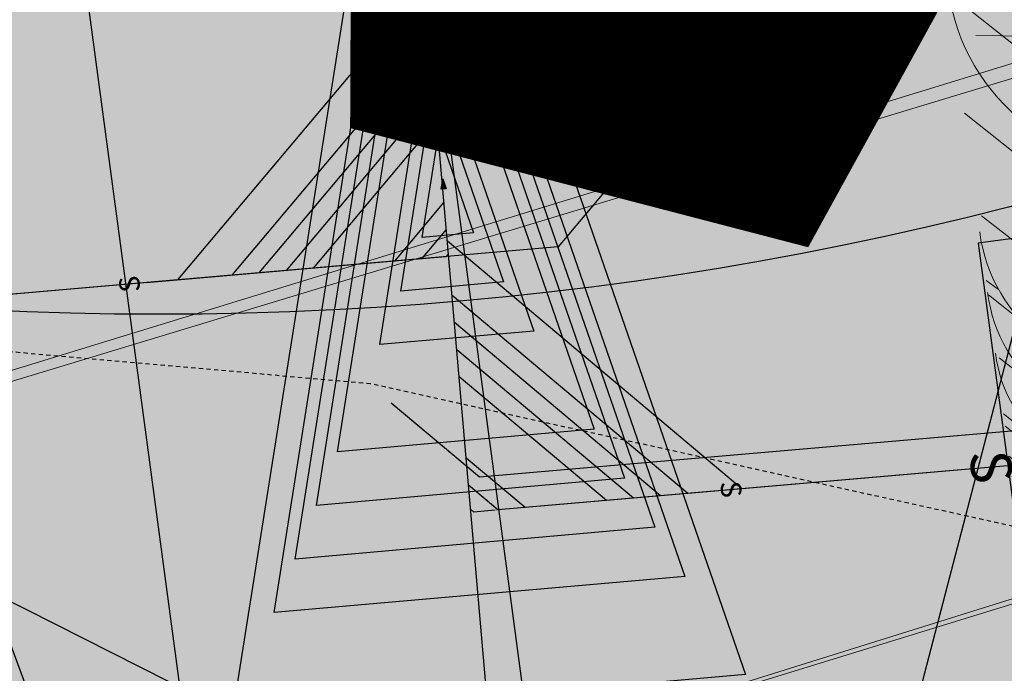
# Model space of a CAD drawing. Units: feet. Extents: x 2180049 to 2187117, y 13685001 to 13690677.
# Drawn here: x 2184329 to 2184358, y 13687401 to 13687420 of the extents above; entities that cross this region are included whole.
import ezdxf
from ezdxf.enums import TextEntityAlignment as Align

# ---------------------------------------------------------------- set-up
doc = ezdxf.new("R2010")
doc.units = ezdxf.units.FT
doc.header["$MEASUREMENT"] = 0
for name, pattern in [('CENTER2', [1.125, 0.75, -0.125, 0.125, -0.125]), ('HIDDEN2', [0.1875, 0.125, -0.0625]), ('INVISIBLE', [1000, 0, -1000])]:
    doc.linetypes.add(name, pattern=pattern)
doc.layers.add('C-DTLS', color=2, linetype='Continuous', lineweight=0)
for name, color, linetype in [('CE-TOPO-MINR', 13, 'HIDDEN2'), ('CP-DRWY-CDTL-U1', 7, 'Continuous'), ('CP-DRWY-CDTL-U1 @ 100', 7, 'Continuous'), ('CP-DRWY-CDTL-U1 @ 1000', 7, 'Continuous'), ('CP-DRWY-CDTL-U1 @ 200', 7, 'Continuous'), ('CP-DRWY-CDTL-U1 @ 2000', 7, 'Continuous'), ('CP-DRWY-CDTL-U1 @ 250', 7, 'Continuous'), ('CP-DRWY-CDTL-U1 @ 70', 7, 'Continuous'), ('CP-DRWY-CDTL-U1 @ 75', 7, 'Continuous'), ('CP-DRWY-CDTL-U1 @ 80', 7, 'Continuous'), ('CP-ROAD-CNTR-U1', 1, 'CENTER2'), ('CP-ROAD-CURB-U1', 2, 'Continuous'), ('CP-SSWR-CNTR-ALGN', 255, 'INVISIBLE'), ('CP-SSWR-MAIN-U1', 6, 'Continuous'), ('CP-SSWR-STRC-U1', 1, 'Continuous'), ('CP-SSWR-STRC-U1 @ 2000', 1, 'Continuous'), ('CP-SSWR-SVRC-U1', 3, 'Continuous'), ('CP-SSWR-SVRC-U1 @ 1', 3, 'Continuous'), ('CP-SSWR-SVRC-U1 @ 10', 3, 'Continuous'), ('CP-SSWR-SVRC-U1 @ 100', 3, 'Continuous'), ('CP-SSWR-SVRC-U1 @ 20', 3, 'Continuous'), ('CP-SSWR-SVRC-U1 @ 30', 3, 'Continuous'), ('CP-SSWR-SVRC-U1 @ 50', 3, 'Continuous'), ('CP-SSWR-SVRC-U1 @ 60', 3, 'Continuous'), ('CP-SSWR-SVRC-U1 @ 70', 3, 'Continuous'), ('CP-SSWR-SVRC-U1 @ 80', 3, 'Continuous'), ('CP-SSWR-SYBL-U1', 2, 'Continuous'), ('CP-SSWR-SYBL-U1 @ 1', 2, 'Continuous'), ('CP-SSWR-SYBL-U1 @ 10', 2, 'Continuous'), ('CP-SSWR-SYBL-U1 @ 100', 2, 'Continuous'), ('CP-SSWR-SYBL-U1 @ 1000', 2, 'Continuous'), ('CP-SSWR-SYBL-U1 @ 20', 2, 'Continuous'), ('CP-SSWR-SYBL-U1 @ 2000', 2, 'Continuous'), ('CP-SSWR-SYBL-U1 @ 30', 2, 'Continuous'), ('CP-SSWR-SYBL-U1 @ 50', 2, 'Continuous'), ('CP-SSWR-SYBL-U1 @ 60', 2, 'Continuous'), ('CP-SSWR-SYBL-U1 @ 70', 2, 'Continuous'), ('CP-SSWR-SYBL-U1 @ 80', 2, 'Continuous'), ('CP-SWLK-STRC-U1', 1, 'Continuous'), ('CP-WATR-STRC-U1', 4, 'Continuous'), ('CP-WATR-STRC-U1 @ 1000', 4, 'Continuous'), ('CP-WATR-STRC-U1 @ 2000', 4, 'Continuous'), ('CP-WATR-SVRC-U1', 3, 'Continuous'), ('CP-WATR-SVRC-U1 @ 1000', 3, 'Continuous'), ('CP-WATR-SVRC-U1 @ 2000', 3, 'Continuous')]:
    doc.layers.add(name, color=color, linetype=linetype)
doc.styles.get("Standard").update_dxf_attribs({"font": 'ariali.ttf'})

# ---------------------------------------------------------------- blocks, each defined once
blk = doc.blocks.new('*U10')
blk.add_wipeout([(-0.046630633412425716, 0.06474877626299888), (0.03276681719740417, 0.07275407679816268), (5.204170427930421e-18, 0)])
blk.add_hatch(color=256).paths.add_polyline_path([(0.03276681719740417, 0.07275407679816269), (-0.04663063341242572, 0.06474877626299888), (6.07495538332935e-19, -1.384723967818363e-17)])
blk = doc.blocks.new('*U218')
at = {"layer": 'CP-WATR-STRC-U1 @ 2000', "xscale": 2000, "yscale": 2000, "zscale": 2000}
blk.add_blockref('*U10', (2184324.695788, 13687321.50065675), dxfattribs=at)
blk = doc.blocks.new('*U17')
blk.add_hatch(color=256).paths.add_polyline_path([(0.04320000000001301, 0.105000000000004), (0.06320000000000903, 0.105000000000004), (0.06320000000000903, 0.125), (0.04320000000001301, 0.125)])
blk.add_lwpolyline([(0.04320000000001301, 0.105000000000004), (0.06320000000000903, 0.105000000000004), (0.06320000000000903, 0.125), (0.04320000000001301, 0.125)], close=True)
blk = doc.blocks.new('*U228')
at = {"layer": 'CP-WATR-SVRC-U1 @ 2000', "xscale": 1999.999999999999, "yscale": 1999.999999999999, "zscale": 1999.999999999999, "rotation": 97.60921490275057}
blk.add_blockref('*U17', (2184621.283629451, 13687321.4366223), dxfattribs=at)
blk = doc.blocks.new('*U24')
blk.add_line((-0.0531999999999897, -0.03499999999999659), (0, -0.03499999999999659))
blk = doc.blocks.new('*U230')
at = {"layer": 'CP-WATR-SVRC-U1 @ 1000', "xscale": 999.9999999999994, "yscale": 999.9999999999994, "zscale": 999.9999999999994, "rotation": 277.6092149034554}
blk.add_blockref('*U24', (2184370.90530976, 13687383.16303313), dxfattribs=at)
blk = doc.blocks.new('*U20')
blk.add_line((0, -0.1515696711764192), (0, -0.03499999999999659))
blk = doc.blocks.new('*U238')
at = {"layer": 'CP-WATR-SVRC-U1 @ 1000', "xscale": 999.9999999999993, "yscale": 999.9999999999993, "zscale": 999.9999999999993, "rotation": 345.4113941950851}
blk.add_blockref('*U20', (2184388.750953495, 13687529.97827696), dxfattribs=at)
at = {"layer": 'CP-WATR-SVRC-U1 @ 2000', "xscale": 1999.999999999999, "yscale": 1999.999999999999, "zscale": 1999.999999999999, "rotation": 345.4113941950851}
blk.add_blockref('*U20', (2184388.750953495, 13687529.97827696), dxfattribs=at)
blk = doc.blocks.new('*U19')
blk.add_line((0, -0.03499999999999659), (0.05320000000000391, -0.03499999999999659))
blk = doc.blocks.new('*U240')
at = {"layer": 'CP-WATR-SVRC-U1 @ 1000', "xscale": 999.9999999999994, "yscale": 999.9999999999994, "zscale": 999.9999999999994, "rotation": 97.6092149035143}
blk.add_blockref('*U19', (2184309.341744533, 13687390.87700851), dxfattribs=at)
blk = doc.blocks.new('*U54')
blk.add_text('W', height=0.06).set_placement((-0.0494340947999774, 0.1452304956475245), align=Align.CENTER)
blk = doc.blocks.new('*U279')
at = {"layer": 'CP-WATR-SVRC-U1 @ 2000', "xscale": 1999.999999999999, "yscale": 1999.999999999999, "zscale": 1999.999999999999, "rotation": 153.197567042408}
blk.add_blockref('*U54', (2184410.725417302, 13687836.96219495), dxfattribs=at)
blk = doc.blocks.new('Fire Hydrant Assembly')
h = blk.add_hatch(color=256)
h.paths.add_polyline_path([(0.01699999999999591, 0.3172154840474093), (0.1020000000000039, 0.2672154840474121), (0.1020000000000039, 0.3672154840474064)])
h.paths.add_polyline_path([(0, 0.3002154840474134), (-0.04999999999999716, 0.2152154840474054), (0.04999999999999716, 0.2152154840474054)])
h.paths.add_polyline_path([(-0.1020000000000039, 0.2672154840474121), (-0.01699999999999591, 0.3172154840474093), (-0.1020000000000039, 0.3672154840474064)])
blk.add_hatch(color=256).paths.add_polyline_path([(-0.03999999999999204, 0.1490903388268237, 1), (0.04000000000000625, 0.1490903388268237, 1)])
blk.add_line((0.04999999999999716, 0.2152154840474054), (-0.04999999999999716, 0.2152154840474054))
blk.add_lwpolyline([(-0.02459731600869475, 0.3216844934642893), (-0.1020000000000039, 0.3672154840474064), (-0.1020000000000039, 0.2672154840474121), (-0.02459731600869475, 0.3127464746305293)])
blk.add_circle((0, 0.1490903388268237), 0.04)
blk.add_circle((0, 0.1490903388268237), 0.04)
blk = doc.blocks.new('*U296')
at = {"layer": 'CP-WATR-STRC-U1 @ 2000', "xscale": 2000.000000000001, "yscale": 2000.000000000001, "zscale": 2000.000000000001, "rotation": 153.1975670507753}
blk.add_blockref('Fire Hydrant Assembly', (2184448.827123374, 13687824.43579442), dxfattribs=at)
blk = doc.blocks.new('*U298')
at = {"layer": 'CP-WATR-STRC-U1 @ 1000', "xscale": 1000, "yscale": 1000, "zscale": 1000, "rotation": 79.81657538571307}
blk.add_blockref('Fire Hydrant Assembly', (2184630.790136538, 13687396.93329238), dxfattribs=at)
at = {"layer": 'CP-WATR-STRC-U1 @ 2000', "xscale": 2000, "yscale": 2000, "zscale": 2000, "rotation": 79.81657538571307}
blk.add_blockref('Fire Hydrant Assembly', (2184630.790136538, 13687396.93329238), dxfattribs=at)
blk = doc.blocks.new('*U64')
at = {"layer": 'C-DTLS'}
h = blk.add_hatch(dxfattribs=at)
h.set_pattern_fill('ANSI31', color=1, scale=0.3, angle=89.03667969565176)
h.set_pattern_definition([(134.0366796956517, (96275.6046621386, -262197.3407405663), (-0.02695856045836686, -0.02606695260310607), [])])
edge = h.paths.add_edge_path()
edge.add_arc((0.06069924208415674, -0.0001406963394145195), 0.05999999999999998, 89.99999993700285, 179.9999999353842)
edge.add_line((0.0006992420897049403, -0.0001406962758304792), (0.0006992421193985199, 0.3598593037299359))
edge.add_arc((0.06069924211385035, 0.3598593036663376), 0.05999999999999998, 179.9999999353842, 269.9999999370028)
edge.add_line((0.06069924207830013, 0.2998593036980992), (0.5206992420953648, 0.2998593036980923))
edge.add_line((0.5206992420953648, 0.2998593036980995), (0.5206992421430874, 0.059859303674939))
edge.add_line((0.5206992421431158, 0.05985930367493901), (0.06069924210161159, 0.05985930366138147))
at = {"layer": 'C-DTLS', "color": 2}
blk.add_arc((0.06069924211385035, 0.3598593036663376), 0.05999999999999998, 179.9999999703716, 269.9999999366651, dxfattribs=at)
blk = doc.blocks.new('*U300')
at = {"layer": 'CP-DRWY-CDTL-U1 @ 100', "xscale": 99.99999999999996, "yscale": 99.99999999999996, "zscale": 99.99999999999996, "rotation": 7.475638240106684}
blk.add_blockref('*U64', (2184360.481989895, 13687385.40286526), dxfattribs=at)
at = {"layer": 'CP-DRWY-CDTL-U1 @ 1000', "xscale": 1000, "yscale": 1000, "zscale": 1000, "rotation": 7.475638240106682}
blk.add_blockref('*U64', (2184360.481989895, 13687385.40286526), dxfattribs=at)
at = {"layer": 'CP-DRWY-CDTL-U1 @ 200', "xscale": 199.9999999999999, "yscale": 199.9999999999999, "zscale": 199.9999999999999, "rotation": 7.475638240106684}
blk.add_blockref('*U64', (2184360.481989895, 13687385.40286526), dxfattribs=at)
at = {"layer": 'CP-DRWY-CDTL-U1 @ 2000', "xscale": 2000, "yscale": 2000, "zscale": 2000, "rotation": 7.475638240106682}
blk.add_blockref('*U64', (2184360.481989895, 13687385.40286526), dxfattribs=at)
at = {"layer": 'CP-DRWY-CDTL-U1 @ 250', "xscale": 249.9999999999998, "yscale": 249.9999999999998, "zscale": 249.9999999999998, "rotation": 7.475638240106682}
blk.add_blockref('*U64', (2184360.481989895, 13687385.40286526), dxfattribs=at)
at = {"layer": 'CP-DRWY-CDTL-U1 @ 70', "xscale": 70, "yscale": 70, "zscale": 70, "rotation": 7.475638240106682}
blk.add_blockref('*U64', (2184360.481989895, 13687385.40286526), dxfattribs=at)
at = {"layer": 'CP-DRWY-CDTL-U1 @ 75', "xscale": 74.99999999999999, "yscale": 74.99999999999999, "zscale": 74.99999999999999, "rotation": 7.475638240106732}
blk.add_blockref('*U64', (2184360.481989895, 13687385.40286526), dxfattribs=at)
at = {"layer": 'CP-DRWY-CDTL-U1 @ 80', "xscale": 80, "yscale": 80, "zscale": 80, "rotation": 7.475638240106682}
blk.add_blockref('*U64', (2184360.481989895, 13687385.40286526), dxfattribs=at)
blk = doc.blocks.new('*U303')
at = {"layer": 'CP-DRWY-CDTL-U1 @ 2000', "xscale": 2000, "yscale": 2000, "zscale": 2000, "rotation": 105.1398807419012}
blk.add_blockref('*U64', (2185020.400467447, 13687439.7439376), dxfattribs=at)
blk = doc.blocks.new('*U304')
at = {"layer": 'CP-DRWY-CDTL-U1 @ 2000', "xscale": 2000, "yscale": 2000, "zscale": 2000, "rotation": 153.0639903808536}
blk.add_blockref('*U64', (2184677.237391247, 13687847.99918539), dxfattribs=at)
blk = doc.blocks.new('*U307')
at = {"layer": 'CP-DRWY-CDTL-U1 @ 2000', "xscale": 2000, "yscale": 2000, "zscale": 2000, "rotation": 153.0639903834648}
blk.add_blockref('*U64', (2184403.457248604, 13687949.21526349), dxfattribs=at)
blk = doc.blocks.new('Sewer Manhole')
h = blk.add_hatch(color=256)
h.dxf.hatch_style = 1
edge = h.paths.add_edge_path()
edge.add_arc((0, 0), 0.06, 0, 360)
for radius in [0.06, 0.05000040000000001]:
    blk.add_circle((0, 0), radius)
blk = doc.blocks.new('*U325')
at = {"layer": 'CP-SSWR-STRC-U1 @ 2000', "xscale": 2000, "yscale": 2000, "zscale": 2000}
blk.add_blockref('Sewer Manhole', (2184332.646012785, 13687511.53083486), dxfattribs=at)
blk = doc.blocks.new('*U326')
at = {"layer": 'CP-SSWR-STRC-U1 @ 2000', "xscale": 2000, "yscale": 2000, "zscale": 2000}
blk.add_blockref('Sewer Manhole', (2184348.434069251, 13687329.71685235), dxfattribs=at)
blk = doc.blocks.new('*U185')
h = blk.add_hatch(color=256)
h.dxf.hatch_style = 1
h.paths.add_polyline_path([(-0.01333890955590608, 0.1509967372762236), (-0.06215945908372631, -0.1576661920566571), (0.08883727819556689, -0.1443272824958045)])
at = {"flags": 128}
blk.add_lwpolyline([(-0.01333890955590608, 0.1509967372762236), (0.08883727819556689, -0.1443272824958045), (-0.06215945908372631, -0.1576661920566571)], close=True, dxfattribs=at)
blk = doc.blocks.new('*U347')
at = {"layer": 'CP-SSWR-SYBL-U1 @ 1'}
blk.add_blockref('*U185', (2184341.021235565, 13687415.36850671), dxfattribs=at)
at = {"layer": 'CP-SSWR-SYBL-U1 @ 10', "xscale": 10, "yscale": 10, "zscale": 10}
blk.add_blockref('*U185', (2184341.021235565, 13687415.36850671), dxfattribs=at)
at = {"layer": 'CP-SSWR-SYBL-U1 @ 100', "xscale": 100, "yscale": 100, "zscale": 100}
blk.add_blockref('*U185', (2184341.021235565, 13687415.36850671), dxfattribs=at)
at = {"layer": 'CP-SSWR-SYBL-U1 @ 1000', "xscale": 1000, "yscale": 1000, "zscale": 1000}
blk.add_blockref('*U185', (2184341.021235565, 13687415.36850671), dxfattribs=at)
at = {"layer": 'CP-SSWR-SYBL-U1 @ 20', "xscale": 20, "yscale": 20, "zscale": 20}
blk.add_blockref('*U185', (2184341.021235565, 13687415.36850671), dxfattribs=at)
at = {"layer": 'CP-SSWR-SYBL-U1 @ 2000', "xscale": 2000, "yscale": 2000, "zscale": 2000}
blk.add_blockref('*U185', (2184341.021235565, 13687415.36850671), dxfattribs=at)
at = {"layer": 'CP-SSWR-SYBL-U1 @ 30', "xscale": 30, "yscale": 30, "zscale": 30}
blk.add_blockref('*U185', (2184341.021235565, 13687415.36850671), dxfattribs=at)
at = {"layer": 'CP-SSWR-SYBL-U1 @ 50', "xscale": 50, "yscale": 50, "zscale": 50}
blk.add_blockref('*U185', (2184341.021235565, 13687415.36850671), dxfattribs=at)
at = {"layer": 'CP-SSWR-SYBL-U1 @ 60', "xscale": 60, "yscale": 60, "zscale": 60}
blk.add_blockref('*U185', (2184341.021235565, 13687415.36850671), dxfattribs=at)
at = {"layer": 'CP-SSWR-SYBL-U1 @ 70', "xscale": 70, "yscale": 70, "zscale": 70}
blk.add_blockref('*U185', (2184341.021235565, 13687415.36850671), dxfattribs=at)
at = {"layer": 'CP-SSWR-SYBL-U1 @ 80', "xscale": 80, "yscale": 80, "zscale": 80}
blk.add_blockref('*U185', (2184341.021235565, 13687415.36850671), dxfattribs=at)
blk = doc.blocks.new('*U131')
h = blk.add_hatch(color=256)
h.dxf.hatch_style = 1
h.paths.add_polyline_path([(0.01028267119922799, 0.1512356037750849), (-0.08590047308865609, -0.1460942681776831), (0.06533513069022852, -0.1563769393725008)])
blk = doc.blocks.new('*U432')
at = {"layer": 'CP-SSWR-SYBL-U1 @ 2000', "xscale": 2000, "yscale": 2000, "zscale": 2000}
blk.add_blockref('*U131', (2184338.010195776, 13687590.42623495), dxfattribs=at)
blk = doc.blocks.new('*U51')
blk.add_text('W', height=0.06).set_placement((0.0563878244269489, 0.1452304956475245), align=Align.CENTER)
blk = doc.blocks.new('*U441')
at = {"layer": 'CP-WATR-SVRC-U1 @ 2000', "xscale": 1999.999999999999, "yscale": 1999.999999999999, "zscale": 1999.999999999999, "rotation": 165.4113941916517}
blk.add_blockref('*U51', (2184557.939221625, 13687783.97418661), dxfattribs=at)
blk = doc.blocks.new('*U463')
at = {"layer": 'CP-DRWY-CDTL-U1 @ 2000', "xscale": 2000, "yscale": 2000, "zscale": 2000, "rotation": 105.1398807402753}
blk.add_blockref('*U64', (2184999.16158197, 13687433.94421008), dxfattribs=at)
blk = doc.blocks.new('*U186')
for p, q in [((0, 0.0799999999999983), (0, 0.8913499310413417)), ((0.07999999999999807, -2.939152317953585e-17), (-1.934013412837852e-16, 0.0799999999999983))]:
    blk.add_line(p, q)
blk.add_text('S', height=0.06).set_placement((0, 0.9119197540894195), align=Align.CENTER)
blk = doc.blocks.new('*U491')
at = {"layer": 'CP-SSWR-SVRC-U1 @ 1', "rotation": 94.9629050711821}
blk.add_blockref('*U186', (2184341.181895127, 13687413.23230356), dxfattribs=at)
at = {"layer": 'CP-SSWR-SVRC-U1 @ 10', "xscale": 10, "yscale": 10, "zscale": 10, "rotation": 94.9629050711821}
blk.add_blockref('*U186', (2184341.181895127, 13687413.23230356), dxfattribs=at)
at = {"layer": 'CP-SSWR-SVRC-U1 @ 100', "xscale": 100, "yscale": 100, "zscale": 100, "rotation": 94.9629050711821}
blk.add_blockref('*U186', (2184341.181895127, 13687413.23230356), dxfattribs=at)
at = {"layer": 'CP-SSWR-SVRC-U1 @ 20', "xscale": 20, "yscale": 20, "zscale": 20, "rotation": 94.9629050711821}
blk.add_blockref('*U186', (2184341.181895127, 13687413.23230356), dxfattribs=at)
at = {"layer": 'CP-SSWR-SVRC-U1 @ 30', "xscale": 30, "yscale": 30, "zscale": 30, "rotation": 94.9629050711821}
blk.add_blockref('*U186', (2184346.7937469, 13687413.71961609), dxfattribs=at)
at = {"layer": 'CP-SSWR-SVRC-U1 @ 50', "xscale": 50, "yscale": 50, "zscale": 50, "rotation": 94.9629050711821}
blk.add_blockref('*U186', (2184341.181895127, 13687413.23230356), dxfattribs=at)
at = {"layer": 'CP-SSWR-SVRC-U1 @ 60', "xscale": 60, "yscale": 60, "zscale": 60, "rotation": 94.9629050711821}
blk.add_blockref('*U186', (2184341.181895127, 13687413.23230356), dxfattribs=at)
at = {"layer": 'CP-SSWR-SVRC-U1 @ 70', "xscale": 70, "yscale": 70, "zscale": 70, "rotation": 94.9629050711821}
blk.add_blockref('*U186', (2184341.181895127, 13687413.23230356), dxfattribs=at)
at = {"layer": 'CP-SSWR-SVRC-U1 @ 80', "xscale": 80, "yscale": 80, "zscale": 80, "rotation": 94.9629050711821}
blk.add_blockref('*U186', (2184341.181895127, 13687413.23230356), dxfattribs=at)
blk = doc.blocks.new('*U188')
for p, q in [((0, 0.0799999999999983), (0, 0.7173310910731798)), ((-0.0799999999999983, 0), (0, 0.0799999999999983))]:
    blk.add_line(p, q)
blk.add_text('S', height=0.06).set_placement((0, 0.7379009141212576), align=Align.CENTER)
blk = doc.blocks.new('*U493')
at = {"layer": 'CP-SSWR-SVRC-U1 @ 1', "rotation": 274.9629050711821}
blk.add_blockref('*U188', (2184341.834466716, 13687405.71734186), dxfattribs=at)
at = {"layer": 'CP-SSWR-SVRC-U1 @ 10', "xscale": 9.999999999999995, "yscale": 9.999999999999995, "zscale": 9.999999999999995, "rotation": 274.9629050711821}
blk.add_blockref('*U188', (2184341.834466716, 13687405.71734186), dxfattribs=at)
at = {"layer": 'CP-SSWR-SVRC-U1 @ 100', "xscale": 99.99999999999996, "yscale": 99.99999999999996, "zscale": 99.99999999999996, "rotation": 274.9629050711821}
blk.add_blockref('*U188', (2184341.834466716, 13687405.71734186), dxfattribs=at)
at = {"layer": 'CP-SSWR-SVRC-U1 @ 20', "xscale": 19.99999999999999, "yscale": 19.99999999999999, "zscale": 19.99999999999999, "rotation": 274.9629050711821}
blk.add_blockref('*U188', (2184341.834466716, 13687405.71734186), dxfattribs=at)
at = {"layer": 'CP-SSWR-SVRC-U1 @ 30', "xscale": 29.99999999999999, "yscale": 29.99999999999999, "zscale": 29.99999999999999, "rotation": 274.9629050711821}
blk.add_blockref('*U188', (2184339.698591428, 13687406.53822048), dxfattribs=at)
at = {"layer": 'CP-SSWR-SVRC-U1 @ 50', "xscale": 49.99999999999998, "yscale": 49.99999999999998, "zscale": 49.99999999999998, "rotation": 274.9629050711821}
blk.add_blockref('*U188', (2184341.834466716, 13687405.71734186), dxfattribs=at)
at = {"layer": 'CP-SSWR-SVRC-U1 @ 60', "xscale": 59.99999999999997, "yscale": 59.99999999999997, "zscale": 59.99999999999997, "rotation": 274.9629050711821}
blk.add_blockref('*U188', (2184341.834466716, 13687405.71734186), dxfattribs=at)
at = {"layer": 'CP-SSWR-SVRC-U1 @ 70', "xscale": 69.99999999999997, "yscale": 69.99999999999997, "zscale": 69.99999999999997, "rotation": 274.9629050711821}
blk.add_blockref('*U188', (2184341.834466716, 13687405.71734186), dxfattribs=at)
at = {"layer": 'CP-SSWR-SVRC-U1 @ 80', "xscale": 79.99999999999996, "yscale": 79.99999999999996, "zscale": 79.99999999999996, "rotation": 274.9629050711821}
blk.add_blockref('*U188', (2184341.834466716, 13687405.71734186), dxfattribs=at)
blk = doc.blocks.new('*U522')
at = {"layer": 'CP-DRWY-CDTL-U1 @ 1000', "xscale": 1000, "yscale": 1000, "zscale": 1000, "rotation": 243.0639903792578}
blk.add_blockref('*U64', (2184362.210782201, 13687873.84220425), dxfattribs=at)
at = {"layer": 'CP-DRWY-CDTL-U1 @ 2000', "xscale": 2000, "yscale": 2000, "zscale": 2000, "rotation": 243.0639903792578}
blk.add_blockref('*U64', (2184362.210782201, 13687873.84220425), dxfattribs=at)
blk = doc.blocks.new('*U523')
at = {"layer": 'CP-DRWY-CDTL-U1 @ 1000', "xscale": 1000, "yscale": 1000, "zscale": 1000, "rotation": 243.0639903792578}
blk.add_blockref('*U64', (2184310.441944337, 13687899.9952852), dxfattribs=at)
at = {"layer": 'CP-DRWY-CDTL-U1 @ 2000', "xscale": 2000, "yscale": 2000, "zscale": 2000, "rotation": 243.0639903792578}
blk.add_blockref('*U64', (2184310.441944337, 13687899.9952852), dxfattribs=at)

msp = doc.modelspace()

# ---------------------------------------------------------------- hatches: boundary and pattern name
at = {"layer": 'CP-SWLK-STRC-U1'}
h = msp.add_hatch(dxfattribs=at)
h.set_pattern_fill('AR-CONC', color=256)
h.set_pattern_definition([(49.99999999999999, (2184735.539027796, 13687850.35203894), (7.172601826007535, -0.6275213498259511), [0.75, -8.25]), (355, (2184735.539027796, 13687850.35203894), (-1.38751333613, 7.521921337000118), [0.6, -6.6]), (100.45144446, (2184736.136744606, 13687850.2997455), (5.78508846727112, 6.894399909686294), [0.6374019199999998, -7.011421119999999]), (46.18420000000001, (2184735.539027796, 13687852.35203894), (10.67241330671572, -1.655192807930765), [1.125, -12.375]), (96.63563549, (2184736.428395246, 13687852.21410587), (9.346619456742284, 9.741186007745505), [0.95610342, -10.5171376]), (351.1841639899999, (2184735.539027796, 13687852.35203894), (9.346619450547731, 9.741186002699902), [0.9, -9.90000001]), (21, (2184736.539027796, 13687851.85203894), (5.969070521184617, -4.026188906653388), [0.75, -8.25]), (326.0000000000001, (2184736.539027796, 13687851.85203894), (2.433153319215817, 7.25150045046853), [0.6, -6.6]), (71.45144474, (2184737.036450336, 13687851.5165232), (8.402223767299711, 3.225311528063538), [0.6374019000000001, -7.01142112]), (37.50000000000001, (2184735.539027796, 13687850.35203894), (0.1215985531729067, 3.328938538313115), [0, -6.52, 0, -6.7, 0, -6.625]), (7.499999999999999, (2184735.539027796, 13687850.35203894), (2.630695374421486, 3.944117118823602), [0, -3.82, 0, -6.37, 0, -2.525]), (327.5, (2184733.309027796, 13687850.35203894), (5.33822436172409, -0.2255487173437976), [0, -2.5, 0, -7.8, 0, -10.35]), (317.5, (2184732.309027796, 13687850.35203894), (5.831861693423862, 1.001049823323177), [0, -3.25, 0, -5.18, 0, -7.35])])
edge = h.paths.add_edge_path()
edge.add_arc((2184727.920058502, 13687917.61516181), 52.84144088340966, 275.57065022418277, 353.41639717974033, ccw=False)
edge.add_arc((2184734.987038268, 13687844.8661795), 20.24999999517741, 95.49039746062903, 153.197567051336)
edge.add_line((2184716.912563163, 13687853.9972172), (2184700.432733919, 13687821.37614249))
edge.add_arc((2184709.35573896, 13687816.8670461), 9.997598172386297, 153.1909856386434, 204.3110620152449)
edge.add_line((2184700.244689711, 13687812.75113177), (2184708.822738332, 13687793.75682057))
edge.add_arc((2184717.936449264, 13687797.87267687), 10.00000000398943, 204.3044806189487, 255.4113941791154)
edge.add_line((2184715.417680174, 13687788.19508408), (2184787.322925014, 13687769.48043967))
edge.add_arc((2184845.569460168, 13687993.274773), 231.249999975573, 255.411394182795, 285.2734574069589)
edge.add_line((2184906.486765444, 13687770.19262579), (2184948.523422237, 13687781.67162528))
edge.add_arc((2184945.889160387, 13687791.31842083), 9.999999999457515, 285.2734574037324, 333.1826733243302)
edge.add_line((2184954.813654676, 13687786.80694639), (2184961.925614931, 13687800.87566148))
edge.add_arc((2184953.001120598, 13687805.38713594), 10.00000004162499, 333.1826734101068, 375.2734573112253)
edge.add_line((2184962.647916198, 13687808.02139778), (2184954.523826343, 13687837.77221163))
edge.add_arc((2185368.130185854, 13687950.71618832), 428.7499999991801, 158.190947085303, 195.2734573896736, ccw=False)
edge.add_line((2184970.067050438, 13688110.00304504), (2185221.290800107, 13688737.81952522))
edge.add_arc((2185620.267004126, 13688578.06950359), 429.7697997581302, 148.027229458968, 158.1788423187832, ccw=False)
edge.add_line((2185255.693351248, 13688805.63956404), (2185310.688592852, 13688893.70206732))
edge.add_arc((2184995.798815419, 13689090.35147819), 371.2500003038586, 328.0151246470103, 334.8298553948235)
edge.add_arc((2185251.927623977, 13688969.9893845), 88.25000000321359, 334.8298553971198, 362.3167403415414)
edge.add_arc((2185451.76415059, 13688978.07413023), 111.7500012033911, 161.7688246177106, 182.316740230137, ccw=False)
edge.add_line((2185345.623779813, 13689013.03531529), (2185371.984827534, 13689093.06610824))
edge.add_line((2185371.984827534, 13689093.06610824), (2185377.683639323, 13689091.18899764))
edge.add_line((2185377.683639323, 13689091.18899764), (2185351.322591602, 13689011.15820469))
edge.add_arc((2185451.764620273, 13688978.07406458), 105.7504678484945, 161.7688704532007, 182.316694396541)
edge.add_arc((2185251.927623984, 13688969.9893845), 94.24999999582785, -25.17014460353988, 2.3167403437597045, ccw=False)
edge.add_arc((2184995.798815443, 13689090.35147817), 377.2500002753922, 328.01512464700716, 334.8298553953745, ccw=False)
edge.add_line((2185315.777720564, 13688890.52389503), (2185260.78247896, 13688802.46139174))
edge.add_arc((2185619.749365307, 13688578.33208227), 423.1916502713278, 148.0204484584413, 158.1856233198966)
edge.add_line((2185226.861362937, 13688735.59043802), (2184975.637613267, 13688107.77395783))
edge.add_arc((2185368.130185855, 13687950.71618832), 422.7499999998012, 158.190947085303, 195.2734573896899)
edge.add_line((2184960.311903677, 13687839.35276874), (2184968.663600764, 13687808.76844609))
edge.add_arc((2184962.87552343, 13687807.18788898), 6.000000000082947, -26.817326663336814, 15.273457404511191, ccw=False)
edge.add_line((2184968.230220004, 13687804.48100431), (2184963.538281931, 13687795.19952105))
edge.add_line((2184963.538281931, 13687795.19952105), (2184965.098520059, 13687790.44918874))
edge.add_line((2184965.098520059, 13687790.44918874), (2184959.846884916, 13687789.34277902))
edge.add_line((2184959.846884916, 13687789.34277902), (2184956.779967052, 13687781.83037903))
edge.add_arc((2184951.425270466, 13687784.53726371), 6.000000016114607, 296.95836340844215, 333.18267329558506, ccw=False)
edge.add_arc((2184945.424040922, 13687801.81670071), 24.25000061183367, 285.2734574694409, 291.0781310465088, ccw=False)
edge.add_line((2184951.812126095, 13687778.4232209), (2184907.540470197, 13687766.33390757))
edge.add_arc((2184845.569460169, 13687993.27477303), 235.2499999980162, 255.4113941840798, 285.2734574085236, ccw=False)
edge.add_line((2184786.315417379, 13687765.60940255), (2184711.844388485, 13687784.9918388))
edge.add_arc((2184718.204279823, 13687809.42775859), 25.24999789856374, 250.2241968433855, 255.4113943718467, ccw=False)
edge.add_arc((2184712.21978334, 13687791.09402441), 5.999999985612913, 204.3044805859523, 244.7585615750487, ccw=False)
edge.add_line((2184706.751556795, 13687788.62451063), (2184705.691101371, 13687790.97266943))
edge.add_line((2184705.691101371, 13687790.97266943), (2184702.413462771, 13687798.23032095))
edge.add_line((2184702.413462771, 13687798.23032095), (2184695.02490249, 13687814.59075669))
edge.add_arc((2184700.493129043, 13687817.06027048), 5.999999996312563, 163.8504043095743, 204.3044806178505, ccw=False)
edge.add_arc((2184718.204278834, 13687809.42776133), 25.24999826053548, 153.1975668299426, 158.3847652678061, ccw=False)
edge.add_line((2184695.666971961, 13687820.81337554), (2184713.342296475, 13687855.80087897))
edge.add_arc((2184734.987038243, 13687844.86617954), 24.24999995654752, 95.490397409651, 153.1975671015412, ccw=False)
edge.add_arc((2184728.002476605, 13687917.53127358), 48.75000000316816, 275.4903974667587, 570.9047366194098)
edge.add_arc((2184665.366837883, 13687880.03758399), 24.24999997995666, -26.80243298533219, 30.90473665168679, ccw=False)
edge.add_line((2184687.011579655, 13687869.10288451), (2184662.046374846, 13687819.68539359))
edge.add_arc((2184656.690974769, 13687822.39088629), 6.000000060634544, 294.3045334439619, 333.19756684335914, ccw=False)
edge.add_line((2184659.160493619, 13687816.92266196), (2184649.962059736, 13687812.76853363))
edge.add_line((2184649.962059736, 13687812.76853363), (2184648.859156804, 13687808.53096952))
edge.add_line((2184648.859156804, 13687808.53096952), (2184644.020360408, 13687809.79035406))
edge.add_line((2184644.020360408, 13687809.79035406), (2184644.107317088, 13687810.12445827))
edge.add_line((2184644.107317088, 13687810.12445827), (2184635.498548668, 13687806.23663027))
edge.add_arc((2184633.029029862, 13687811.70485456), 6.000000000319661, 255.4113942056903, 294.3045332419841, ccw=False)
edge.add_line((2184631.517768412, 13687805.89829888), (2184535.005704278, 13687831.0173144))
edge.add_arc((2184657.2289743, 13688300.62250482), 485.2500001026216, 243.1975670310764, 255.4113941828145, ccw=False)
edge.add_line((2184438.422255811, 13687867.50452719), (2184425.028637852, 13687874.27084432))
edge.add_arc((2184427.734130501, 13687879.62624435), 5.999999996188332, 198.1975741854105, 243.1975670655278, ccw=False)
edge.add_line((2184422.034218858, 13687877.75247616), (2184419.090069165, 13687886.70843627))
edge.add_line((2184419.090069165, 13687886.70843627), (2184414.627235524, 13687888.96301292))
edge.add_line((2184414.627235524, 13687888.96301292), (2184416.881812179, 13687893.42584656))
edge.add_line((2184416.881812179, 13687893.42584656), (2184413.937670081, 13687902.38178356))
edge.add_arc((2184419.637581722, 13687904.25555175), 5.999999994332649, 153.197567021704, 198.19757421064, ccw=False)
edge.add_line((2184414.282181696, 13687906.9610444), (2184479.500143603, 13688036.05704282))
edge.add_arc((2184503.822585372, 13688023.76959709), 27.2499999315733, 96.74530523477682, 153.1975671262749, ccw=False)
edge.add_arc((2184494.895927344, 13688099.24353144), 48.74999999974359, 276.7453053125022, 569.6498287780587)
edge.add_arc((2184428.846984969, 13688061.64649417), 27.25000000079437, -26.802432953248, 29.64982877709508, ccw=False)
edge.add_line((2184453.169426783, 13688049.35904837), (2184388.365206809, 13687921.08203335))
edge.add_arc((2184365.827899614, 13687932.46764762), 25.24999857289778, 329.1396526774946, 333.1975670507262, ccw=False)
edge.add_arc((2184382.596066931, 13687922.96854676), 6.000000007102634, 288.1975742828615, 324.86747670979366, ccw=False)
edge.add_line((2184384.46983513, 13687917.26863511), (2184375.513884894, 13687914.32448865))
edge.add_line((2184375.513884894, 13687914.32448865), (2184373.259308243, 13687909.86165501))
edge.add_line((2184373.259308243, 13687909.86165501), (2184368.7964746, 13687912.11623166))
edge.add_line((2184368.7964746, 13687912.11623166), (2184359.840527635, 13687909.17208628))
edge.add_arc((2184357.966759445, 13687914.87199794), 6.000000005973627, 251.5276990897818, 288.19757419282007, ccw=False)
edge.add_arc((2184365.827898411, 13687932.46764842), 25.25000015829544, 243.1975670533448, 247.2555014917784, ccw=False)
edge.add_line((2184354.442283427, 13687909.93033981), (2184150.583836946, 13688012.91751649))
edge.add_arc((2184162.871282744, 13688037.2399583), 27.24999999795242, 162.282287332959, 243.19756704759868, ccw=False)
edge.add_arc((2184090.476156876, 13688060.36885258), 48.75000000183978, 342.2822873323032, 621.8692851138871)
edge.add_arc((2184079.72732947, 13687985.13280595), 27.25000001770892, 63.19756705214968, 81.86928510690962, ccw=False)
edge.add_line((2184092.014775275, 13688009.45524778), (2184425.120250258, 13687841.17381037))
edge.add_arc((2184657.228974263, 13688300.62250472), 514.7499999977122, 243.197567029731, 255.4113941841323)
edge.add_line((2184527.575335469, 13687802.46841566), (2184778.885048618, 13687737.0605038))
edge.add_arc((2184845.569460168, 13687993.27477293), 264.7499999081951, 255.4113941898571, 285.2734574140636)
edge.add_line((2184915.311542655, 13687737.87586068), (2184958.97526996, 13687749.79916623))
edge.add_arc((2184960.55582707, 13687744.0110889), 6.000000000328282, 63.18267328895382, 105.2734574130906, ccw=False)
edge.add_line((2184963.262711742, 13687749.36578547), (2184972.089560412, 13687744.90367243))
edge.add_line((2184972.089560412, 13687744.90367243), (2184976.91295819, 13687746.22080336))
edge.add_line((2184976.91295819, 13687746.22080336), (2184978.102692544, 13687741.86393806))
edge.add_line((2184978.102692544, 13687741.86393806), (2184981.644290626, 13687740.07360364))
edge.add_line((2184981.644290626, 13687740.07360364), (2184985.968523639, 13687737.88763477))
edge.add_arc((2184983.261638958, 13687732.53293819), 6.000000007396615, 26.567579563813013, 63.182673233570085, ccw=False)
edge.add_arc((2184965.971283844, 13687726.57169488), 24.24999967975828, 15.273457378474575, 20.88448551436352, ccw=False)
edge.add_line((2184989.364762762, 13687732.95977977), (2185059.436127965, 13687476.35501797))
edge.add_arc((2185036.042646019, 13687469.96693227), 24.25000281401293, 12.721318060399085, 15.27345734078682, ccw=False)
edge.add_arc((2185053.791118421, 13687474.25053962), 6.000000001149313, -29.88824456151241, 10.141371055440686, ccw=False)
edge.add_line((2185058.993112457, 13687471.26068042), (2185054.450517303, 13687463.35711329))
edge.add_line((2185054.450517303, 13687463.35711329), (2185055.754030256, 13687458.53001747))
edge.add_line((2185055.754030256, 13687458.53001747), (2185050.926934443, 13687457.22650452))
edge.add_line((2185050.926934443, 13687457.22650452), (2185046.479402971, 13687449.48833672))
edge.add_arc((2185041.27740893, 13687452.47819593), 6.000000006475314, 289.45865491284445, 330.11175542980357, ccw=False)
edge.add_line((2185043.276168262, 13687446.82090318), (2185042.430733725, 13687446.57345376))
edge.add_line((2185042.430733725, 13687446.57345376), (2184969.998578293, 13687426.79431957))
edge.add_arc((2184896.436816126, 13687696.18108546), 279.2499999797851, 261.39954129349405, 285.273457409211, ccw=False)
edge.add_line((2184854.676860952, 13687420.07120039), (2184672.646786559, 13687447.60215149))
edge.add_arc((2184744.315393605, 13687921.46307334), 479.2499999943681, 255.4113941852124, 261.39954129379754, ccw=False)
edge.add_line((2184623.603385082, 13687457.6644387), (2184392.505537964, 13687517.81184576))
edge.add_arc((2184398.613553005, 13687541.28000829), 24.25000000484579, 213.8924194222268, 255.4113941799253, ccw=False)
edge.add_arc((2184336.357097671, 13687499.45736167), 50.75000000300194, 33.89241939887759, 229.128189682414)
edge.add_arc((2184287.279433718, 13687442.74419825), 24.25000002468032, 7.609214925797119, 49.12818968906532, ccw=False)
edge.add_line((2184311.315894464, 13687445.95528156), (2184325.898833485, 13687336.79516071))
edge.add_line((2184325.898833485, 13687336.79516071), (2184321.934056459, 13687336.26549748))
edge.add_line((2184321.934056459, 13687336.26549748), (2184320.429364289, 13687347.5288223))
edge.add_line((2184320.429364289, 13687347.5288223), (2184319.305754227, 13687348.38760075))
edge.add_line((2184319.305754227, 13687348.38760075), (2184318.643675198, 13687353.34357204))
edge.add_line((2184318.643675198, 13687353.34357204), (2184319.502453646, 13687354.4671821))
edge.add_line((2184319.502453646, 13687354.4671821), (2184307.351117437, 13687445.42561834))
edge.add_arc((2184287.279433723, 13687442.74419825), 20.25000001972526, 7.609214928971429, 49.12818969046538)
edge.add_arc((2184336.357097671, 13687499.45736167), 54.75000000389607, 33.89241940152732, 229.1281896847916, ccw=False)
edge.add_arc((2184398.613553005, 13687541.28000829), 20.25000000599677, 213.8924194233149, 255.4113941791385)
edge.add_line((2184393.513045599, 13687521.68288288), (2184624.610892717, 13687461.53547582))
edge.add_arc((2184744.315393615, 13687921.46307334), 475.2499999962115, 255.4113941840803, 261.3995412926075)
edge.add_line((2184673.244959596, 13687451.55717223), (2184855.275033989, 13687424.02622113))
edge.add_arc((2184896.436816127, 13687696.18108546), 275.2499999802498, 261.3995412933518, 285.2734574091206)
edge.add_line((2184968.944873553, 13687430.6530378), (2185038.620345673, 13687449.67940121))
edge.add_arc((2185035.986083825, 13687459.32619677), 9.999999999089512, 285.273457396011, 330.1117554490519)
edge.add_line((2185044.656073885, 13687454.3430981), (2185052.461796209, 13687467.92411254))
edge.add_arc((2185043.791806146, 13687472.90721121), 10.0000000020197, 330.1117554583585, 375.2734574053659)
edge.add_line((2185053.438601704, 13687475.54147306), (2184983.722024549, 13687730.8469837))
edge.add_arc((2184974.075228993, 13687728.21272185), 9.999999999253635, 15.27345740958292, 63.18267328256916)
edge.add_line((2184978.586703447, 13687737.13721614), (2184964.205247588, 13687744.40727186))
edge.add_arc((2184959.693773134, 13687735.48277757), 9.999999999866159, 63.18267328018808, 105.2734574088801)
edge.add_line((2184957.059511284, 13687745.12957313), (2184916.365247379, 13687734.01714245))
edge.add_arc((2184845.569460169, 13687993.27477301), 268.7499999787365, 255.41139418298138, 285.2734574060512, ccw=False)
edge.add_line((2184777.877540935, 13687733.18946669), (2184526.567827834, 13687798.59737854))
edge.add_arc((2184657.228974264, 13688300.62250472), 518.750000000087, 243.1975670298254, 255.4113941841845, ccw=False)
edge.add_line((2184423.316588488, 13687837.60354368), (2184090.211113506, 13688005.88498109))
edge.add_arc((2184079.727329486, 13687985.132806), 23.24999996386599, 63.19756702977045, 81.86928512693659)
edge.add_arc((2184090.47615688, 13688060.36885258), 52.75000000046701, 55.16188140276148, 261.8692851092513, ccw=False)
edge.add_line((2184120.610108578, 13688103.66443498), (2184122.0128243, 13688103.84440319))
edge.add_line((2184122.0128243, 13688103.84440319), (2184124.386850235, 13688102.01028192))
edge.add_line((2184124.386850235, 13688102.01028192), (2184124.56460961, 13688100.62478246))
edge.add_arc((2184090.476156873, 13688060.36885258), 52.75000000345946, -17.717712663116174, 49.742296452868516, ccw=False)
edge.add_arc((2184162.871282746, 13688037.2399583), 23.2500000004031, 162.2822873352657, 243.1975670455383)
edge.add_line((2184152.387498714, 13688016.48778318), (2184354.107222271, 13687914.58106718))
edge.add_arc((2184358.616376694, 13687923.5067339), 9.999999999911925, 243.1975670418126, 288.1975742142409)
edge.add_line((2184361.739323677, 13687914.00688116), (2184380.072682615, 13687920.03372279))
edge.add_arc((2184376.94973563, 13687929.53357554), 10.00000000242556, 288.1975742210464, 333.1975670394807)
edge.add_line((2184385.875402351, 13687925.02442111), (2184449.599160095, 13688051.16271014))
edge.add_arc((2184428.846984969, 13688061.64649417), 23.25000000090485, 333.1975670475975, 389.6498287788775)
edge.add_arc((2184494.895927343, 13688099.24353144), 52.75000000126023, 25.757957570325516, 209.6498287832254, ccw=False)
edge.add_line((2184542.404576166, 13688122.16711727), (2184544.361387555, 13688117.56648825))
edge.add_arc((2184494.895927345, 13688099.24353144), 52.75000000133648, -83.25469468820341, 20.32559766593198, ccw=False)
edge.add_arc((2184503.822585415, 13688023.76959702), 23.2499999986698, 96.7453053089788, 153.1975670496248)
edge.add_line((2184483.070410292, 13688034.25338105), (2184419.34665098, 13687908.11508892))
edge.add_arc((2184428.272317709, 13687903.6059345), 10.00000000759899, 153.1975670670522, 198.1975741747651)
edge.add_line((2184418.772464957, 13687900.48298752), (2184424.799306544, 13687882.14962868))
edge.add_arc((2184434.299159287, 13687885.27257566), 9.999999998765572, 198.1975741914294, 243.1975670537197)
edge.add_line((2184429.790004866, 13687876.34690894), (2184440.225917581, 13687871.07479388))
edge.add_arc((2184657.228974273, 13688300.62250474), 481.2500000247791, 243.1975670300562, 255.4113941837903)
edge.add_line((2184536.013211913, 13687834.88835152), (2184629.791786226, 13687810.48077632))
edge.add_arc((2184632.310555312, 13687820.15836911), 10.00000000282302, 255.4113941997716, 294.304533226558)
edge.add_line((2184636.426419986, 13687811.04466196), (2184657.717093342, 13687820.23243156))
edge.add_arc((2184657.511300109, 13687820.68811692), 0.4999999988561435, 294.3045331610623, 333.1931166729835)
edge.add_line((2184657.957565931, 13687820.46262453), (2184683.441312967, 13687870.90654628))
edge.add_arc((2184665.366837855, 13687880.03758399), 20.25000000374694, 333.1975670455414, 390.9047366138054)
edge.add_arc((2184728.002476607, 13687917.53127357), 52.74999999613762, -1.0448806486576814, 210.9047366044102, ccw=False)
edge.add_line((2184780.74370521, 13687916.56934584), (2184780.413042748, 13687911.55673961))
h = msp.add_hatch(dxfattribs=at)
h.set_pattern_fill('AR-CONC', color=256)
h.set_pattern_definition([(49.99999999999999, (2184586.619626758, 13687435.45227574), (7.172601826007535, -0.6275213498259511), [0.75, -8.25]), (355, (2184586.619626758, 13687435.45227574), (-1.38751333613, 7.521921337000118), [0.6, -6.6]), (100.45144446, (2184587.217343568, 13687435.3999823), (5.78508846727112, 6.894399909686294), [0.6374019199999998, -7.011421119999999]), (46.18420000000001, (2184586.619626758, 13687437.45227574), (10.67241330671572, -1.655192807930765), [1.125, -12.375]), (96.63563549, (2184587.508994208, 13687437.31434267), (9.346619456742284, 9.741186007745505), [0.95610342, -10.5171376]), (351.1841639899999, (2184586.619626758, 13687437.45227574), (9.346619450547731, 9.741186002699902), [0.9, -9.90000001]), (21, (2184587.619626758, 13687436.95227574), (5.969070521184617, -4.026188906653388), [0.75, -8.25]), (326.0000000000001, (2184587.619626758, 13687436.95227574), (2.433153319215817, 7.25150045046853), [0.6, -6.6]), (71.45144474, (2184588.117049298, 13687436.61676), (8.402223767299711, 3.225311528063538), [0.6374019000000001, -7.01142112]), (37.50000000000001, (2184586.619626758, 13687435.45227574), (0.1215985531729067, 3.328938538313115), [0, -6.52, 0, -6.7, 0, -6.625]), (7.499999999999999, (2184586.619626758, 13687435.45227574), (2.630695374421486, 3.944117118823602), [0, -3.82, 0, -6.37, 0, -2.525]), (327.5, (2184584.389626758, 13687435.45227574), (5.33822436172409, -0.2255487173437976), [0, -2.5, 0, -7.8, 0, -10.35]), (317.5, (2184583.389626758, 13687435.45227574), (5.831861693423862, 1.001049823323177), [0, -3.25, 0, -5.18, 0, -7.35])])
edge = h.paths.add_edge_path()
edge.add_line((2184628.409068478, 13687405.44737739), (2184627.525068434, 13687400.5261434))
edge.add_line((2184627.525068434, 13687400.5261434), (2184628.409068478, 13687405.44737739))
edge.add_line((2184628.409068478, 13687405.44737739), (2184623.644292918, 13687406.30327285))
edge.add_line((2184623.644292918, 13687406.30327285), (2184618.205285764, 13687414.58573461))
edge.add_arc((2184613.190010026, 13687411.2922548), 6.000000000491403, 33.29249285745456, 75.4113941970835)
edge.add_line((2184614.701271478, 13687417.09881048), (2184397.082078926, 13687473.73815317))
edge.add_arc((2184388.45529479, 13687440.59239786), 34.24999999198867, 75.41139416279394, 187.6092149233892)
edge.add_line((2184354.506891512, 13687436.05715649), (2184367.033395133, 13687342.29041666))
edge.add_line((2184367.033395133, 13687342.29041666), (2184370.998172159, 13687342.82007989))
edge.add_line((2184370.998172159, 13687342.82007989), (2184371.85695061, 13687343.94368995))
edge.add_line((2184371.85695061, 13687343.94368995), (2184371.19487158, 13687348.89966123))
edge.add_line((2184371.19487158, 13687348.89966123), (2184370.071261516, 13687349.75843968))
edge.add_line((2184370.071261516, 13687349.75843968), (2184358.471668539, 13687436.58681971))
edge.add_arc((2184388.455294791, 13687440.59239786), 30.24999999221069, 75.41139416341622, 187.6092149236776, ccw=False)
edge.add_line((2184396.074571291, 13687469.86711605), (2184610.712639347, 13687414.00366509))
edge.add_arc((2184608.193870262, 13687404.32607229), 9.999999998983252, 33.29249285541289, 75.41139419955948, ccw=False)
edge.add_line((2184616.552663157, 13687409.81520531), (2184627.559931544, 13687393.05345506))
edge.add_arc((2184619.201138647, 13687387.56432204), 9.999999999633935, -10.183424623931785, 33.292492840634225, ccw=False)
edge.add_line((2184629.043606612, 13687385.79632194), (2184627.94872266, 13687379.70109591))
edge.add_arc((2184794.04036955, 13687349.8660941), 168.7499999983294, 169.8165753442374, 187.6092149456328)
edge.add_line((2184626.776338769, 13687327.5209267), (2184631.991854301, 13687288.48035298))
edge.add_line((2184631.991854301, 13687288.48035298), (2184631.133075854, 13687287.35674292))
edge.add_line((2184631.133075854, 13687287.35674292), (2184631.795154883, 13687282.40077163))
edge.add_line((2184631.795154883, 13687282.40077163), (2184632.918764946, 13687281.54199318))
edge.add_line((2184632.918764946, 13687281.54199318), (2184633.713259781, 13687275.59482764))
edge.add_line((2184633.713259781, 13687275.59482764), (2184637.678036808, 13687276.12449087))
edge.add_line((2184637.678036808, 13687276.12449087), (2184630.741115795, 13687328.05058992))
edge.add_arc((2184794.040369574, 13687349.8660941), 164.7500000225092, 169.8165753872258, 187.6092149438694, ccw=False)
edge.add_line((2184631.885709824, 13687378.99389575), (2184633.544537678, 13687388.22860112))
edge.add_arc((2184627.639056898, 13687389.28940118), 6.000000001593833, 349.8165753817709, 393.2924928501319)
edge.add_line((2184632.654332637, 13687392.58288099), (2184627.525068434, 13687400.5261434))

# ---------------------------------------------------------------- linework, layer by layer
at = {"layer": 'CP-ROAD-CNTR-U1'}
msp.add_line((2184346.466114309, 13687339.54278868), (2184323.102002969, 13687514.4340924), dxfattribs=at)
at = {"layer": 'CP-ROAD-CURB-U1'}
msp.add_line((2184366.28999944, 13687342.19110481), (2184353.76349582, 13687435.95784463), dxfattribs=at)
at = {"layer": 'CP-SWLK-STRC-U1'}
msp.add_lwpolyline([(2184614.701271478, 13687417.09881048), (2184397.082078926, 13687473.73815317, 0.5328171232609146), (2184354.506891512, 13687436.05715649), (2184367.033395133, 13687342.29041666), (2184370.998172159, 13687342.82007989), (2184371.85695061, 13687343.94368995), (2184371.19487158, 13687348.89966123), (2184370.071261516, 13687349.75843968), (2184358.471668539, 13687436.58681971, -0.532817123259044), (2184396.074571291, 13687469.86711605), (2184610.712639347, 13687414.00366509, -0.1858757228045937)], format="xyb", dxfattribs=at)

# ---------------------------------------------------------------- next in the draw order: block references
at = {"layer": 'CP-WATR-STRC-U1'}
msp.add_blockref('*U218', (0, 0), dxfattribs=at)

# ---------------------------------------------------------------- next in the draw order: linework, layer by layer
at = {"layer": 'CE-TOPO-MINR', "color": 13, "linetype": 'HIDDEN2', "lineweight": -3, "elevation": 613, "flags": 128}
msp.add_lwpolyline([(2184177.848957739, 13687426.63803744), (2184183.239315339, 13687425.88809877), (2184196.733717964, 13687422.5787915), (2184231.073237644, 13687411.45468285), (2184255.425999194, 13687413.68139415), (2184287.221582668, 13687413.6185033), (2184295.957792117, 13687411.43816579), (2184318.673592972, 13687411.29116123), (2184338.875447769, 13687409.49722676), (2184374.06771573, 13687401.68133304), (2184386.74419427, 13687401.33785078), (2184414.878324093, 13687403.16517655), (2184443.484247368, 13687401.43147671), (2184453.523259784, 13687401.17836296), (2184474.085133152, 13687403.3167768), (2184497.151966454, 13687406.49007073), (2184531.737550587, 13687411.25586963), (2184555.756030813, 13687414.43407079), (2184572.601468741, 13687416.15543417), (2184608.83870503, 13687417.00060707), (2184634.172735807, 13687423.31772934), (2184668.225260766, 13687428.2142644), (2184676.2465887, 13687429.44700299), (2184706.027135495, 13687440.84205885), (2184729.185854417, 13687444.08378087), (2184771.615896786, 13687438.14128853), (2184779.291729858, 13687439.08870141), (2184784.982604689, 13687440.41807348), (2184843.67018853, 13687470.12724297), (2184845.020545711, 13687470.50905625), (2184878.944109942, 13687484.67224538), (2184907.391510157, 13687498.16110199), (2184915.160656582, 13687500.85898265), (2184942.222088453, 13687510.13047721), (2184972.133830607, 13687519.76438089), (2184976.201934406, 13687520.37022817), (2184981.878939669, 13687522.52623563), (2185033.203050156, 13687526.70552782), (2185081.75613593, 13687538.31315174), (2185093.890914594, 13687547.89575681), (2185115.96477213, 13687549.03968059)], dxfattribs=at)
at = {"layer": 'CP-SSWR-CNTR-ALGN', "color": 255, "linetype": 'INVISIBLE', "lineweight": -3, "flags": 128}
msp.add_lwpolyline([(2184332.646012785, 13687511.53083486), (2184348.434069251, 13687329.71685235)], dxfattribs=at)
at = {"layer": 'CP-SSWR-MAIN-U1'}
msp.add_line((2184348.434069251, 13687329.71685235), (2184332.646012785, 13687511.53083486), dxfattribs=at)

# ---------------------------------------------------------------- next in the draw order: block references
at = {"layer": 'CP-DRWY-CDTL-U1'}
for name in ['*U303', '*U463', '*U307', '*U304', '*U300', '*U523', '*U522']:
    msp.add_blockref(name, (0, 0), dxfattribs=at)
at = {"layer": 'CP-SSWR-STRC-U1'}
for name in ['*U325', '*U326']:
    msp.add_blockref(name, (0, 0), dxfattribs=at)
at = {"layer": 'CP-SSWR-SVRC-U1'}
for name in ['*U493', '*U491']:
    msp.add_blockref(name, (0, 0), dxfattribs=at)
at = {"layer": 'CP-SSWR-SYBL-U1'}
for name in ['*U432', '*U347']:
    msp.add_blockref(name, (0, 0), dxfattribs=at)
at = {"layer": 'CP-WATR-STRC-U1'}
for name in ['*U296', '*U298']:
    msp.add_blockref(name, (0, 0), dxfattribs=at)
at = {"layer": 'CP-WATR-SVRC-U1'}
for name in ['*U279', '*U441', '*U238', '*U230', '*U240', '*U228']:
    msp.add_blockref(name, (0, 0), dxfattribs=at)

doc.saveas('drawing.dxf')
